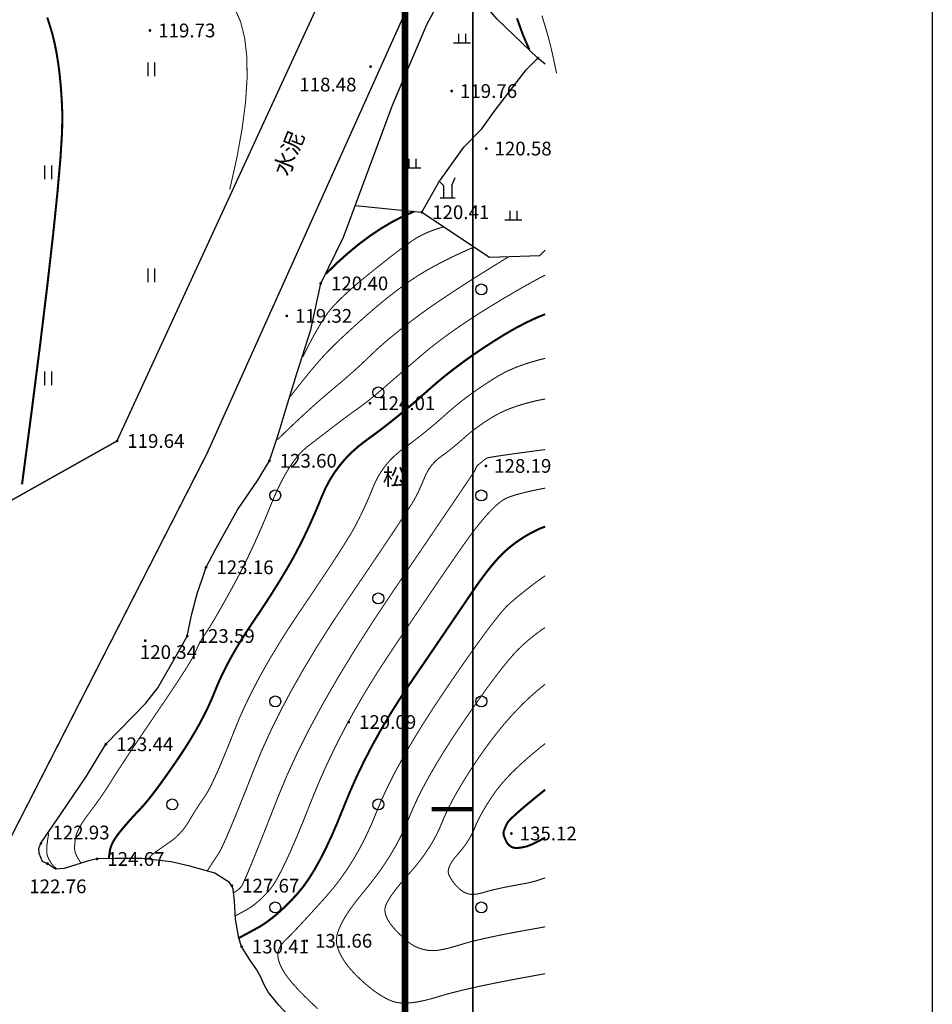
# Model space of a CAD drawing. Extents: x 8915761 to 11585504, y 1517854 to 7464285.
# Drawn here: x 10480259 to 10546697, y 2867575 to 2939268 of the extents above; entities that cross this region are included whole.
import ezdxf
from ezdxf.enums import TextEntityAlignment as Align

# ---------------------------------------------------------------- set-up
doc = ezdxf.new("R2010")
doc.units = 0
doc.layers.get('0').update_dxf_attribs({"linetype": 'CONTINUOUS'})
for name, color, linetype in [('DGX', 2, 'CONTINUOUS'), ('DLSS', 4, 'CONTINUOUS'), ('DMTZ', 3, 'CONTINUOUS'), ('GCD', 1, 'CONTINUOUS'), ('PUB_TITLE', 4, 'CONTINUOUS'), ('ZBTZ', 3, 'CONTINUOUS'), ('图框', 101, 'CONTINUOUS')]:
    doc.layers.add(name, color=color, linetype=linetype)
doc.styles.add('公共设施名称、性质说明注记', font='txt', dxfattribs={"height": 1.2})
doc.styles.add('等高线高程注记及一般高程', font='txt', dxfattribs={"height": 1})
doc.linetypes.add('10411', pattern='A,2,[150,AAA.SHX,S=1,R=0,X=0,Y=1],2,[151,AAA.SHX,S=1,R=0,X=0,Y=3],1e-11', length=4)
doc.linetypes.add('10421', pattern='A,2,[150,AAA.SHX,S=0.5,R=0,X=0,Y=0.5],1e-11', length=2)

# ---------------------------------------------------------------- blocks, each defined once
blk = doc.blocks.new('GC200')
at = {"linetype": 'Continuous', "const_width": 0.2, "flags": 128}
blk.add_lwpolyline([(-0.1, 0, 1), (0.1, 0, 1)], format="xyb", close=True, dxfattribs=at)
blk = doc.blocks.new('gc326')
blk.add_circle((0, 0), 0.8)
blk = doc.blocks.new('gc210')
for p, q in [((0.6, 1.8), (1.1, 3)), ((-0.6, 1.8), (-1.1, 2.3)), ((-0.6, 1.8), (-0.6, 0)), ((0.6, 1.8), (0.6, 0)), ((-1.1, 0), (1.1, 0))]:
    blk.add_line(p, q)
blk = doc.blocks.new('gc119')
for p, q in [((-1.25, 0), (1.25, 0)), ((-0.5, 1.3), (-0.5, 0)), ((0.5, 1.3), (0.5, 0))]:
    blk.add_line(p, q)
blk = doc.blocks.new('gc121')
for p, q in [((-0.5, -1), (-0.5, 1)), ((0.5, -1), (0.5, 1))]:
    blk.add_line(p, q)
blk = doc.blocks.new('3')
at = {"layer": 'PUB_TITLE', "color": 101, "const_width": 60, "elevation": 0}
blk.add_lwpolyline([(273905, 132375), (273305, 132375)], dxfattribs=at)
at = {"layer": '图框', "color": 101}
blk.add_lwpolyline([(273905, 153375), (273905, 111375), (273905, 153375), (214505, 153375), (214505, 111375), (273905, 111375)], dxfattribs=at)
at = {"layer": '图框', "color": 101, "const_width": 100}
blk.add_lwpolyline([(272918, 112363), (272918, 152388), (216974, 152388), (216974, 112364)], close=True, dxfattribs=at)

msp = doc.modelspace()

# ---------------------------------------------------------------- linework, layer by layer
at = {"linetype": 'Continuous'}
msp.add_lwpolyline([(10159519.164, 3759468.334), (10546697.448, 3759468.334), (10546697.448, 2345032.493), (10159519.164, 2345032.493)], close=True, dxfattribs=at)
at = {"layer": 'DGX', "color": 8, "linetype": 'Continuous', "flags": 128}
for points, const_width in [([(10480428.086, 2905432.378), (10481144.72, 2910873.525), (10481761.434, 2915723.919), (10482278.225, 2919983.559), (10482695.095, 2923652.446), (10483012.043, 2926730.58), (10483229.069, 2929217.961), (10483346.174, 2931114.588), (10483363.357, 2932420.462), (10483320.487, 2933404.972), (10483257.434, 2934337.508), (10483174.197, 2935218.07), (10483070.777, 2936046.657), (10482947.173, 2936823.27), (10482803.386, 2937547.909), (10482639.415, 2938220.574), (10482455.261, 2938841.264), (10482263.446, 2939434.044)], 150), ([(10495551.456, 2926902.284), (10496070.866, 2929218.907), (10496454.791, 2931344.957), (10496703.231, 2933280.432), (10496816.187, 2935025.334), (10496793.659, 2936579.663), (10496635.646, 2937943.417), (10496342.148, 2939116.598), (10495913.165, 2940099.205)], 75), ([(10516461.123, 2939369.544), (10516570.761, 2939065.085), (10516664.42, 2938805.293), (10516742.101, 2938590.167), (10516803.805, 2938419.708), (10516849.53, 2938293.916), (10516879.277, 2938212.79), (10516905.882, 2938143.967), (10516942.177, 2938055.085), (10516988.164, 2937946.143), (10517043.842, 2937817.14), (10517109.211, 2937668.078), (10517184.272, 2937498.956), (10517269.024, 2937309.773), (10517363.468, 2937100.531)], 150), ([(10518279.311, 2939572.232), (10518357.078, 2939305.824), (10518428.842, 2939067.342), (10518496.108, 2938845.718), (10518560.378, 2938629.887), (10518621.653, 2938419.85), (10518679.932, 2938215.606), (10518735.217, 2938017.155), (10518787.506, 2937824.497), (10518836.8, 2937637.632), (10518883.099, 2937456.561), (10518929.501, 2937267.871), (10518979.107, 2937058.151), (10519031.915, 2936827.401), (10519087.927, 2936575.621), (10519147.142, 2936302.81), (10519209.56, 2936008.97), (10519275.181, 2935694.099), (10519344.005, 2935358.198)], 75), ([(10508973.328, 2925303.373), (10508172.538, 2924953.712), (10507371.562, 2924542.074), (10506570.399, 2924068.457), (10505769.05, 2923532.862), (10504967.514, 2922935.289), (10504165.792, 2922275.738), (10503363.883, 2921554.209), (10502561.788, 2920770.702)], 150), ([(10511156.758, 2924190.804), (10510846.533, 2924101.059), (10510549.507, 2924005.47), (10510265.678, 2923904.036), (10509995.048, 2923796.758), (10509737.616, 2923683.635), (10509493.382, 2923564.668), (10509262.346, 2923439.856), (10509044.509, 2923309.2), (10508808.068, 2923153.053), (10508521.224, 2922951.771), (10508183.975, 2922705.352), (10507796.323, 2922413.798), (10507358.266, 2922077.107), (10506869.806, 2921695.28), (10506330.941, 2921268.317), (10505741.673, 2920796.219), (10505154.136, 2920315.445), (10504620.468, 2919862.458), (10504140.667, 2919437.258), (10503714.734, 2919039.843), (10503342.668, 2918670.216), (10503024.471, 2918328.375), (10502760.142, 2918014.32), (10502549.68, 2917728.052), (10502362.891, 2917442.904), (10502169.578, 2917132.209), (10501969.744, 2916795.967), (10501763.386, 2916434.179), (10501550.505, 2916046.844), (10501331.102, 2915633.963), (10501105.176, 2915195.534), (10500872.727, 2914731.559)], 75), ([(10513269.418, 2922686.59), (10512593.007, 2922384.893), (10511954.124, 2922087.963), (10511352.769, 2921795.8), (10510788.942, 2921508.406), (10510262.644, 2921225.779), (10509773.873, 2920947.92), (10509322.63, 2920674.828), (10508908.916, 2920406.504), (10508510.766, 2920132.625), (10508106.217, 2919842.869), (10507695.268, 2919537.234), (10507277.921, 2919215.722), (10506854.174, 2918878.333), (10506424.028, 2918525.066), (10505987.483, 2918155.921), (10505544.539, 2917770.899), (10505110.311, 2917386.212), (10504699.916, 2917018.076), (10504313.354, 2916666.491), (10503950.625, 2916331.455), (10503611.728, 2916012.969), (10503296.663, 2915711.033), (10503005.431, 2915425.648), (10502738.032, 2915156.813), (10502471.219, 2914876.949), (10502181.746, 2914558.48), (10501869.613, 2914201.404), (10501534.82, 2913805.723), (10501177.367, 2913371.435), (10500797.254, 2912898.541), (10500394.481, 2912387.041), (10499969.048, 2911836.935)], 75), ([(10515882.919, 2922022.35), (10514726.034, 2921311.475), (10513652.85, 2920641.518), (10512663.369, 2920012.477), (10511757.591, 2919424.355), (10510935.514, 2918877.149), (10510197.14, 2918370.862), (10509542.468, 2917905.491), (10508971.499, 2917481.038), (10508459.016, 2917086.036), (10507979.803, 2916709.017), (10507533.86, 2916349.981), (10507121.188, 2916008.929), (10506741.786, 2915685.86), (10506395.655, 2915380.775), (10506082.794, 2915093.673), (10505803.203, 2914824.555), (10505528.88, 2914557.495), (10505231.82, 2914276.569), (10504912.024, 2913981.777), (10504569.491, 2913673.119), (10504204.223, 2913350.595), (10503816.218, 2913014.204), (10503405.476, 2912663.948), (10502971.999, 2912299.825), (10502520.99, 2911918.574), (10502057.652, 2911516.934), (10501581.986, 2911094.905), (10501093.993, 2910652.487), (10500593.671, 2910189.68), (10500081.021, 2909706.483), (10499556.044, 2909202.897), (10499018.738, 2908678.922)], 75), ([(10482374.582, 2880015.983), (10482319.098, 2879709.053), (10482276.284, 2879430.736), (10482246.139, 2879181.033), (10482228.663, 2878959.944), (10482223.857, 2878767.468), (10482231.721, 2878603.605), (10482252.254, 2878468.356), (10482285.456, 2878361.72), (10482324.672, 2878272.323), (10482363.245, 2878188.792), (10482401.176, 2878111.126), (10482438.464, 2878039.325), (10482475.109, 2877973.39), (10482511.111, 2877913.32), (10482546.471, 2877859.115), (10482581.188, 2877810.775), (10482615.421, 2877766.694), (10482649.325, 2877725.265), (10482682.903, 2877686.487), (10482716.153, 2877650.362), (10482749.076, 2877616.888), (10482781.671, 2877586.066), (10482813.939, 2877557.895), (10482845.88, 2877532.377), (10482875.769, 2877509.51), (10482901.881, 2877489.297), (10482924.217, 2877471.736), (10482942.777, 2877456.829), (10482957.56, 2877444.574), (10482968.567, 2877434.972), (10482975.798, 2877428.022), (10482979.253, 2877423.726)], 75)]:
    msp.add_lwpolyline(points, dxfattribs=dict(at, const_width=const_width))
at = {"layer": 'DGX', "color": 8, "linetype": 'Continuous'}
for points, const_width in [([(10518514.118, 2920671.988), (10518162.592, 2920489.446), (10517370.652, 2920058.049), (10516507.036, 2919569.275), (10515571.745, 2919023.124), (10514625.638, 2918453.271), (10513729.575, 2917893.392), (10512883.557, 2917343.487), (10512087.584, 2916803.556), (10511341.655, 2916273.599), (10510645.771, 2915753.615), (10509999.932, 2915243.605), (10509404.137, 2914743.569), (10508856.566, 2914268.901), (10508355.4, 2913834.995), (10507900.638, 2913441.851), (10507492.28, 2913089.47), (10507130.326, 2912777.85), (10506814.777, 2912506.992), (10506545.632, 2912276.897), (10506322.891, 2912087.564), (10506123.685, 2911920.54), (10505925.145, 2911757.373), (10505727.27, 2911598.064), (10505530.062, 2911442.611), (10505333.519, 2911291.016), (10505137.643, 2911143.277), (10504942.432, 2910999.396), (10504747.887, 2910859.372), (10504554.826, 2910721.459), (10504364.07, 2910583.912), (10504175.616, 2910446.73), (10503989.467, 2910309.913), (10503805.621, 2910173.462), (10503624.078, 2910037.376), (10503444.839, 2909901.656), (10503267.904, 2909766.301), (10503081.634, 2909623.103), (10502874.392, 2909463.853), (10502646.177, 2909288.551), (10502396.99, 2909097.197), (10502126.83, 2908889.792), (10501835.698, 2908666.335), (10501523.594, 2908426.826), (10501190.517, 2908171.265), (10500848.121, 2907873.429), (10500508.06, 2907507.095), (10500170.332, 2907072.263), (10499834.939, 2906568.933), (10499501.88, 2905997.105), (10499171.156, 2905356.778), (10498842.765, 2904647.954), (10498516.709, 2903870.631), (10498190.232, 2903069.806), (10497860.578, 2902290.477), (10497527.747, 2901532.643), (10497191.741, 2900796.304), (10496852.557, 2900081.46), (10496510.198, 2899388.111), (10496164.662, 2898716.257), (10495815.949, 2898065.899), (10495478.871, 2897453.502), (10495168.238, 2896895.535), (10494884.051, 2896391.997), (10494626.309, 2895942.888), (10494395.013, 2895548.208), (10494190.162, 2895207.957), (10494011.757, 2894922.136), (10493859.797, 2894690.743), (10493725.675, 2894488.929), (10493600.784, 2894291.843), (10493485.123, 2894099.485), (10493378.693, 2893911.855), (10493281.494, 2893728.952), (10493193.525, 2893550.778), (10493114.787, 2893377.331), (10493045.28, 2893208.612), (10492945.046, 2892994.891), (10492774.128, 2892686.435), (10492532.525, 2892283.247), (10492220.239, 2891785.325), (10491837.269, 2891192.669), (10491383.614, 2890505.28), (10490859.276, 2889723.157), (10490264.254, 2888846.301), (10489661.53, 2887960.743), (10489114.088, 2887152.511), (10488621.927, 2886421.608), (10488185.048, 2885768.032), (10487803.451, 2885191.784), (10487477.135, 2884692.863), (10487206.101, 2884271.271), (10486990.348, 2883927.006), (10486799.753, 2883621.925), (10486604.193, 2883317.887), (10486403.668, 2883014.89), (10486198.177, 2882712.935), (10485987.721, 2882412.022), (10485772.3, 2882112.15), (10485551.913, 2881813.321), (10485326.561, 2881515.533), (10485111.415, 2881226.336), (10484921.645, 2880953.279), (10484757.252, 2880696.362), (10484618.236, 2880455.585), (10484504.597, 2880230.949), (10484416.334, 2880022.452), (10484353.448, 2879830.096), (10484315.939, 2879653.88), (10484293.657, 2879492.192), (10484276.453, 2879343.42), (10484264.327, 2879207.564), (10484257.279, 2879084.625), (10484255.308, 2878974.602), (10484258.415, 2878877.495), (10484266.601, 2878793.304), (10484279.864, 2878722.029), (10484297.586, 2878656.547), (10484319.148, 2878589.731), (10484344.552, 2878521.583), (10484373.795, 2878452.103), (10484406.88, 2878381.289), (10484443.805, 2878309.143), (10484484.57, 2878235.665), (10484529.176, 2878160.853), (10484572.937, 2878089.83), (10484611.167, 2878027.713), (10484643.867, 2877974.503), (10484671.036, 2877930.201), (10484692.674, 2877894.806), (10484708.782, 2877868.318), (10484719.36, 2877850.738), (10484724.406, 2877842.065)], 75), ([(10518514.118, 2917823.426), (10517898.452, 2917572.351), (10517113.1, 2917205.415), (10516318.939, 2916788.227), (10515515.971, 2916320.786), (10514723.632, 2915827.065), (10513961.361, 2915331.039), (10513229.157, 2914832.706), (10512527.021, 2914332.067), (10511854.952, 2913829.123), (10511212.95, 2913323.871), (10510601.016, 2912816.314), (10510019.149, 2912306.451), (10509452.557, 2911802.166), (10508886.447, 2911311.345), (10508320.819, 2910833.988), (10507755.673, 2910370.094), (10507191.01, 2909919.664), (10506626.828, 2909482.698), (10506063.129, 2909059.195), (10505499.912, 2908649.156), (10504956.662, 2908232.435), (10504452.863, 2907788.886), (10503988.514, 2907318.51), (10503563.617, 2906821.308), (10503178.17, 2906297.277), (10502832.174, 2905746.42), (10502525.629, 2905168.735), (10502258.536, 2904564.223), (10502009.958, 2903954.481), (10501758.962, 2903361.105), (10501505.547, 2902784.095), (10501249.713, 2902223.451), (10500991.462, 2901679.173), (10500730.791, 2901151.262), (10500467.702, 2900639.717), (10500202.195, 2900144.538), (10499922.582, 2899644.469), (10499617.179, 2899118.253), (10499285.985, 2898565.889), (10498929, 2897987.379), (10498546.225, 2897382.721), (10498137.658, 2896751.916), (10497703.3, 2896094.965), (10497243.152, 2895411.865), (10496785.845, 2894723.753), (10496360.01, 2894051.761), (10495965.65, 2893395.889), (10495602.762, 2892756.138), (10495271.347, 2892132.506), (10494971.406, 2891524.995), (10494702.938, 2890933.605), (10494465.943, 2890358.334), (10494229.86, 2889784.563), (10493964.126, 2889197.67), (10493668.741, 2888597.655), (10493343.706, 2887984.519), (10492989.02, 2887358.26), (10492604.684, 2886718.88), (10492190.697, 2886066.378), (10491747.06, 2885400.754), (10491303.945, 2884756.73), (10490891.525, 2884169.029), (10490509.801, 2883637.652), (10490158.772, 2883162.596), (10489838.439, 2882743.864), (10489548.801, 2882381.455), (10489289.858, 2882075.368), (10489061.61, 2881825.604), (10488851.869, 2881605.289), (10488648.444, 2881387.548), (10488451.336, 2881172.381), (10488260.544, 2880959.789), (10488076.069, 2880749.771), (10487897.911, 2880542.327), (10487726.07, 2880337.458), (10487560.545, 2880135.163), (10487407.065, 2879938.11), (10487271.357, 2879748.966), (10487153.423, 2879567.73), (10487053.261, 2879394.402), (10486970.871, 2879228.984), (10486906.254, 2879071.474), (10486859.41, 2878921.873), (10486830.339, 2878780.18), (10486811.519, 2878650.342), (10486795.429, 2878536.305), (10486782.068, 2878438.067), (10486771.438, 2878355.63), (10486763.537, 2878288.993), (10486758.367, 2878238.156), (10486755.926, 2878203.12), (10486756.214, 2878183.883)], 150), ([(10518514.118, 2914608.449), (10518064.535, 2914499.762), (10517184.703, 2914241.685), (10516397.863, 2913960.714), (10515704.017, 2913656.85), (10515103.164, 2913330.091), (10514559.13, 2912991.093), (10514035.74, 2912650.512), (10513532.995, 2912308.348), (10513050.895, 2911964.6), (10512589.44, 2911619.268), (10512148.63, 2911272.353), (10511728.465, 2910923.855), (10511328.944, 2910573.774), (10510939.911, 2910227.522), (10510551.209, 2909890.516), (10510162.839, 2909562.753), (10509774.799, 2909244.235), (10509387.091, 2908934.961), (10508999.713, 2908634.932), (10508612.667, 2908344.147), (10508225.952, 2908062.607), (10507852.946, 2907776.478), (10507507.028, 2907471.93), (10507188.198, 2907148.961), (10506896.455, 2906807.572), (10506631.8, 2906447.763), (10506394.233, 2906069.534), (10506183.754, 2905672.885), (10506000.362, 2905257.816), (10505829.684, 2904839.156), (10505657.345, 2904431.732), (10505483.346, 2904035.547), (10505307.686, 2903650.598), (10505130.366, 2903276.887), (10504951.384, 2902914.413), (10504770.743, 2902563.177), (10504588.44, 2902223.178), (10504366.294, 2901835.436), (10504066.12, 2901340.971), (10503687.92, 2900739.782), (10503231.692, 2900031.87), (10502697.436, 2899217.234), (10502085.154, 2898295.876), (10501394.844, 2897267.793), (10500626.507, 2896132.988), (10499846.014, 2894958.577), (10499119.237, 2893811.678), (10498446.176, 2892692.293), (10497826.831, 2891600.42), (10497261.201, 2890536.06), (10496749.287, 2889499.213), (10496291.089, 2888489.878), (10495886.607, 2887508.056), (10495522.779, 2886586.444), (10495186.546, 2885757.737), (10494877.908, 2885021.937), (10494596.864, 2884379.042), (10494343.415, 2883829.054), (10494117.559, 2883371.971), (10493919.299, 2883007.795), (10493748.633, 2882736.524), (10493593.094, 2882511.238), (10493440.215, 2882285.015), (10493289.997, 2882057.854), (10493142.44, 2881829.755), (10492997.542, 2881600.719), (10492855.305, 2881370.745), (10492715.729, 2881139.834), (10492578.813, 2880907.986), (10492438.731, 2880681.201), (10492289.658, 2880465.481), (10492131.593, 2880260.825), (10491964.537, 2880067.234), (10491788.489, 2879884.708), (10491603.45, 2879713.247), (10491409.419, 2879552.85), (10491206.396, 2879403.518), (10491007.655, 2879265.616), (10490826.468, 2879139.508), (10490662.835, 2879025.194), (10490516.756, 2878922.675), (10490388.231, 2878831.951), (10490277.26, 2878753.021), (10490183.843, 2878685.886), (10490107.98, 2878630.545), (10490043.587, 2878582.157), (10489984.578, 2878535.881), (10489930.955, 2878491.717), (10489882.718, 2878449.664), (10489839.865, 2878409.723), (10489802.398, 2878371.894), (10489770.316, 2878336.177), (10489743.619, 2878302.571), (10489721.032, 2878271.478), (10489701.277, 2878243.298), (10489684.355, 2878218.032), (10489670.265, 2878195.679), (10489659.009, 2878176.241), (10489650.585, 2878159.715), (10489644.994, 2878146.103), (10489642.236, 2878135.405)], 75), ([(10518514.118, 2911652.677), (10518426.78, 2911638.178), (10517883.205, 2911527.479), (10517398.555, 2911409.886), (10516938.346, 2911283.459), (10516502.578, 2911148.199), (10516091.252, 2911004.105), (10515704.366, 2910851.178), (10515341.922, 2910689.418), (10515003.919, 2910518.823), (10514690.357, 2910339.396), (10514394.627, 2910155.121), (10514110.119, 2909969.985), (10513836.833, 2909783.989), (10513574.77, 2909597.132), (10513323.929, 2909409.414), (10513084.31, 2909220.836), (10512855.913, 2909031.396), (10512638.739, 2908841.096), (10512427.265, 2908652.879), (10512215.972, 2908469.686), (10512004.859, 2908291.518), (10511793.925, 2908118.376), (10511583.172, 2907950.259), (10511372.598, 2907787.167), (10511162.205, 2907629.099), (10510951.991, 2907476.058), (10510749.23, 2907320.522), (10510561.193, 2907154.973), (10510387.881, 2906979.411), (10510229.294, 2906793.837), (10510085.431, 2906598.249), (10509956.292, 2906392.649), (10509841.878, 2906177.035), (10509742.189, 2905951.409), (10509649.41, 2905723.83), (10509555.729, 2905502.36), (10509461.145, 2905286.998), (10509365.659, 2905077.745), (10509269.27, 2904874.601), (10509171.978, 2904677.565), (10509073.783, 2904486.637), (10508974.686, 2904301.818), (10508810.005, 2904026.403), (10508515.061, 2903563.689), (10508089.854, 2902913.675), (10507534.383, 2902076.361), (10506848.648, 2901051.748), (10506032.65, 2899839.835), (10505086.388, 2898440.622), (10504009.862, 2896854.11), (10502906.184, 2895193.4), (10501878.464, 2893571.596), (10500926.703, 2891988.697), (10500050.9, 2890444.703), (10499251.055, 2888939.614), (10498527.168, 2887473.43), (10497879.24, 2886046.152), (10497307.27, 2884657.778), (10496799.488, 2883363.908), (10496344.122, 2882220.139), (10495941.172, 2881226.472), (10495590.639, 2880382.907), (10495292.523, 2879689.442), (10495046.823, 2879146.079), (10494853.539, 2878752.818), (10494712.673, 2878509.658), (10494599.832, 2878343.368), (10494490.629, 2878180.716), (10494385.062, 2878021.701), (10494283.132, 2877866.325), (10494184.839, 2877714.587), (10494090.183, 2877566.487), (10493999.164, 2877422.024), (10493911.781, 2877281.2)], 75), ([(10518514.118, 2907967.689), (10517916.97, 2907889.338), (10516645.44, 2907718.295), (10515645.732, 2907578.709), (10514917.849, 2907470.582), (10514461.788, 2907393.912), (10514277.55, 2907348.7), (10514230.124, 2907319.148), (10514184.498, 2907289.458), (10514140.671, 2907259.63), (10514098.644, 2907229.664), (10514058.417, 2907199.56), (10514019.989, 2907169.318), (10513983.362, 2907138.937), (10513948.534, 2907108.419), (10513914.62, 2907078.235), (10513880.735, 2907048.856), (10513846.879, 2907020.283), (10513813.051, 2906992.517), (10513779.253, 2906965.556), (10513745.483, 2906939.401), (10513711.743, 2906914.052), (10513678.031, 2906889.508), (10513645.514, 2906864.565), (10513615.359, 2906838.016), (10513587.565, 2906809.862), (10513562.132, 2906780.101), (10513539.061, 2906748.735), (10513518.351, 2906715.763), (10513500.003, 2906681.185), (10513484.015, 2906645.001), (10513469.137, 2906608.505), (10513454.113, 2906572.988), (10513438.945, 2906538.45), (10513423.632, 2906504.893), (10513408.174, 2906472.314), (10513392.571, 2906440.716), (10513376.824, 2906410.097), (10513360.931, 2906380.457), (10513253.717, 2906217.37), (10512964.002, 2905786.407), (10512491.788, 2905087.567), (10511837.074, 2904120.852), (10510999.86, 2902886.261), (10509980.145, 2901383.794), (10508777.931, 2899613.451), (10507393.217, 2897575.232), (10505971.391, 2895441.137), (10504657.84, 2893383.167), (10503452.565, 2891401.321), (10502355.565, 2889495.599), (10501366.84, 2887666.002), (10500486.391, 2885912.529), (10499714.217, 2884235.18), (10499050.319, 2882633.956), (10498475.119, 2881164.548), (10497969.043, 2879882.649), (10497532.089, 2878788.258), (10497164.259, 2877881.376), (10496865.551, 2877162.002), (10496635.966, 2876630.137), (10496475.504, 2876285.781), (10496384.165, 2876128.933), (10496325.706, 2876066.905), (10496263.885, 2876007.008), (10496198.702, 2875949.242), (10496130.157, 2875893.607), (10496058.249, 2875840.104), (10495982.979, 2875788.731), (10495904.347, 2875739.49), (10495822.353, 2875692.38)], 75), ([(10518514.118, 2905158.59), (10518188.157, 2905098.365), (10517220.452, 2904892.791), (10516451.189, 2904697.104), (10515880.367, 2904511.302), (10515507.986, 2904335.386), (10515222.789, 2904133.654), (10514913.517, 2903870.404), (10514580.169, 2903545.637), (10514222.746, 2903159.352), (10513841.248, 2902711.55), (10513435.675, 2902202.23), (10513006.026, 2901631.393), (10512552.302, 2900999.037), (10512059.761, 2900293.721), (10511513.664, 2899503.999), (10510914.008, 2898629.873), (10510260.796, 2897671.341), (10509554.026, 2896628.405), (10508793.699, 2895501.063), (10507979.814, 2894289.316), (10507112.372, 2892993.165), (10506241.285, 2891654.485), (10505416.462, 2890315.156), (10504637.906, 2888975.176), (10503905.615, 2887634.547), (10503219.589, 2886293.267), (10502579.829, 2884951.337), (10501986.335, 2883608.757), (10501439.106, 2882265.527), (10500933.56, 2880990.159), (10500465.117, 2879851.164), (10500033.776, 2878848.544), (10499639.536, 2877982.297), (10499282.399, 2877252.424), (10498962.363, 2876658.926), (10498679.429, 2876201.801), (10498433.597, 2875881.05), (10498208.966, 2875637.912), (10497989.635, 2875413.628), (10497775.603, 2875208.198), (10497566.871, 2875021.621), (10497363.439, 2874853.897), (10497165.306, 2874705.027), (10496972.473, 2874575.01), (10496784.94, 2874463.846), (10496610.212, 2874368.018), (10496455.796, 2874284.008), (10496321.691, 2874211.817), (10496207.897, 2874151.443), (10496114.415, 2874102.888), (10496041.244, 2874066.15), (10495988.385, 2874041.231), (10495955.837, 2874028.13)], 75), ([(10518514.118, 2902354.327), (10518217.521, 2902251.3), (10517883.573, 2902097.319), (10517557.78, 2901932.717), (10517240.142, 2901757.494), (10516930.659, 2901571.648), (10516629.332, 2901375.182), (10516336.159, 2901168.093), (10516051.142, 2900950.383), (10515774.28, 2900722.052), (10515495.246, 2900468.521), (10515203.714, 2900175.213), (10514899.683, 2899842.127), (10514583.153, 2899469.264), (10514254.125, 2899056.623), (10513912.599, 2898604.206), (10513558.574, 2898112.01), (10513192.051, 2897580.038), (10512794.769, 2896992.514), (10512348.469, 2896333.665), (10511853.152, 2895603.491), (10511308.815, 2894801.991), (10510715.461, 2893929.167), (10510073.089, 2892985.017), (10509381.698, 2891969.542), (10508641.29, 2890882.742), (10507896.777, 2889760.186), (10507193.076, 2888637.445), (10506530.185, 2887514.518), (10505908.105, 2886391.405), (10505326.836, 2885268.107), (10504786.377, 2884144.623), (10504286.729, 2883020.953), (10503827.893, 2881897.098), (10503392.002, 2880815.769), (10502961.191, 2879819.68), (10502535.462, 2878908.829), (10502114.814, 2878083.218), (10501699.246, 2877342.847), (10501288.76, 2876687.714), (10500883.354, 2876117.821), (10500483.029, 2875633.167), (10500089.883, 2875207.631), (10499706.011, 2874815.092), (10499331.416, 2874455.55), (10498966.096, 2874129.005), (10498610.051, 2873835.457), (10498263.282, 2873574.906), (10497925.788, 2873347.352), (10497597.57, 2873152.795), (10497292.606, 2872985.349), (10497024.877, 2872839.128), (10496794.383, 2872714.132), (10496601.122, 2872610.362), (10496445.096, 2872527.817), (10496326.305, 2872466.498), (10496244.748, 2872426.404), (10496200.425, 2872407.535)], 150), ([(10518514.118, 2898773.179), (10518299.531, 2898632.285), (10518016.195, 2898430.446), (10517744.243, 2898226.539), (10517475.707, 2898021.595), (10517210.589, 2897815.616), (10516948.887, 2897608.601), (10516690.601, 2897400.55), (10516435.732, 2897191.463), (10516184.28, 2896981.34), (10515936.244, 2896770.181), (10515648.1, 2896487.535), (10515276.321, 2896062.951), (10514820.909, 2895496.429), (10514281.863, 2894787.97), (10513659.183, 2893937.572), (10512952.87, 2892945.237), (10512162.922, 2891810.964), (10511289.341, 2890534.753), (10510409.107, 2889215.251), (10509599.202, 2887951.103), (10508859.626, 2886742.311), (10508190.379, 2885588.873), (10507591.46, 2884490.789), (10507062.871, 2883448.061), (10506604.611, 2882460.687), (10506216.68, 2881528.669), (10505850.443, 2880641.38), (10505457.266, 2879788.195), (10505037.148, 2878969.115), (10504590.091, 2878184.14), (10504116.094, 2877433.269), (10503615.156, 2876716.503), (10503087.279, 2876033.841), (10502532.461, 2875385.284), (10501989.856, 2874784.081), (10501498.615, 2874243.482), (10501058.74, 2873763.486), (10500670.229, 2873344.095), (10500333.083, 2872985.307), (10500047.302, 2872687.122), (10499812.885, 2872449.542), (10499629.834, 2872272.565), (10499483.194, 2872125.322), (10499358.011, 2871976.943), (10499254.286, 2871827.428), (10499172.019, 2871676.777), (10499111.21, 2871524.99), (10499071.858, 2871372.067), (10499053.964, 2871218.008), (10499057.527, 2871062.813), (10499080.104, 2870904.109), (10499119.251, 2870739.525), (10499174.966, 2870569.06), (10499247.25, 2870392.714), (10499336.103, 2870210.488), (10499441.526, 2870022.38), (10499563.517, 2869828.392), (10499702.078, 2869628.523), (10499860.538, 2869418.802), (10500042.229, 2869195.258), (10500247.149, 2868957.89), (10500475.3, 2868706.699), (10500726.681, 2868441.685), (10501001.292, 2868162.848), (10501299.134, 2867870.187), (10501620.205, 2867563.703), (10501946.712, 2867251.637)], 75), ([(10518514.118, 2895009.776), (10518220.558, 2894812.199), (10517852.459, 2894544.659), (10517495.469, 2894264.802), (10517149.588, 2893972.628), (10516814.817, 2893668.137), (10516491.155, 2893351.329), (10516149.611, 2892984.796), (10515761.191, 2892531.128), (10515325.897, 2891990.328), (10514843.727, 2891362.393), (10514314.683, 2890647.325), (10513738.764, 2889845.124), (10513115.97, 2888955.788), (10512446.301, 2887979.32), (10511779.82, 2886980.24), (10511166.589, 2886023.074), (10510606.609, 2885107.82), (10510099.88, 2884234.478), (10509646.401, 2883403.05), (10509246.172, 2882613.534), (10508899.194, 2881865.93), (10508605.467, 2881160.24), (10508319.927, 2880476.573), (10507997.511, 2879795.043), (10507638.221, 2879115.648), (10507242.055, 2878438.389), (10506809.014, 2877763.267), (10506339.098, 2877090.28), (10505832.306, 2876419.429), (10505288.639, 2875750.714), (10504766.43, 2875106.251), (10504324.01, 2874508.157), (10503961.381, 2873956.431), (10503678.542, 2873451.074), (10503475.493, 2872992.085), (10503352.234, 2872579.465), (10503308.765, 2872213.214), (10503345.086, 2871893.331), (10503437.927, 2871595.236), (10503564.019, 2871294.35), (10503723.36, 2870990.673), (10503915.951, 2870684.204), (10504141.791, 2870374.944), (10504400.882, 2870062.892), (10504693.223, 2869748.049), (10505018.813, 2869430.415), (10505355.855, 2869125.555), (10505682.547, 2868849.034), (10505998.891, 2868600.853), (10506304.886, 2868381.011), (10506600.533, 2868189.51), (10506885.831, 2868026.348), (10507160.781, 2867891.525), (10507425.381, 2867785.042), (10507704.472, 2867709.785), (10508022.889, 2867668.641), (10508380.633, 2867661.61), (10508777.705, 2867688.691), (10509214.103, 2867749.885), (10509689.829, 2867845.192), (10510204.882, 2867974.611), (10510759.262, 2868138.143), (10511393.108, 2868323.962), (10512146.558, 2868520.244), (10513019.611, 2868726.989), (10514012.269, 2868944.195), (10515124.531, 2869171.865), (10516356.396, 2869409.996), (10517707.866, 2869658.59), (10518514.118, 2869800.571)], 75), ([(10518514.118, 2890880.195), (10518399.081, 2890791.077), (10517894.339, 2890373.959), (10517406.152, 2889943.567), (10516926.812, 2889490.547), (10516448.609, 2889005.544), (10515971.543, 2888488.558), (10515495.613, 2887939.589), (10515020.82, 2887358.638), (10514547.164, 2886745.703), (10514074.645, 2886100.786), (10513603.262, 2885423.886), (10513150.533, 2884745.23), (10512733.977, 2884095.044), (10512353.593, 2883473.329), (10512009.381, 2882880.084), (10511701.341, 2882315.31), (10511429.473, 2881779.006), (10511193.777, 2881271.173), (10510994.254, 2880791.81), (10510798.136, 2880326.839), (10510572.657, 2879862.179), (10510317.818, 2879397.83), (10510033.618, 2878933.793), (10509720.057, 2878470.067), (10509377.136, 2878006.653), (10509004.854, 2877543.551), (10508603.212, 2877080.76), (10508211.551, 2876636.682), (10507869.213, 2876229.718), (10507576.198, 2875859.868), (10507332.507, 2875527.132), (10507138.139, 2875231.51), (10506993.095, 2874973.002), (10506897.374, 2874751.608), (10506850.976, 2874567.327), (10506844.074, 2874397.499), (10506866.84, 2874219.461), (10506919.275, 2874033.213), (10507001.378, 2873838.754), (10507113.149, 2873636.086), (10507254.588, 2873425.207), (10507425.696, 2873206.118), (10507626.472, 2872978.82), (10507837.505, 2872757.632), (10508039.385, 2872556.879), (10508232.111, 2872376.559), (10508415.683, 2872216.673), (10508590.101, 2872077.22), (10508755.365, 2871958.201), (10508911.476, 2871859.616), (10509058.433, 2871781.464), (10509201.833, 2871717.351), (10509347.273, 2871660.882), (10509494.752, 2871612.057), (10509644.271, 2871570.876), (10509795.83, 2871537.339), (10509949.429, 2871511.446), (10510105.067, 2871493.197), (10510262.746, 2871482.592), (10510435.896, 2871483.899), (10510637.952, 2871501.389), (10510868.912, 2871535.059), (10511128.777, 2871584.912), (10511417.547, 2871650.947), (10511735.222, 2871733.163), (10512081.802, 2871831.56), (10512457.287, 2871946.14), (10512887.847, 2872072.364), (10513399.652, 2872205.694), (10513992.701, 2872346.132), (10514666.995, 2872493.677), (10515422.534, 2872648.328), (10516259.317, 2872810.086), (10517177.346, 2872978.952), (10518176.619, 2873154.924), (10518514.118, 2873224.083)], 75), ([(10518514.118, 2886559.186), (10518103.459, 2886232.67), (10517537.345, 2885764.21), (10517013.577, 2885309.446), (10516532.154, 2884868.376), (10516093.076, 2884441.001), (10515696.345, 2884027.322), (10515341.958, 2883627.337), (10515029.918, 2883241.047), (10514760.222, 2882868.452), (10514521.247, 2882510.219), (10514301.365, 2882167.015), (10514100.577, 2881838.838), (10513918.882, 2881525.69), (10513756.281, 2881227.571), (10513612.774, 2880944.479), (10513488.36, 2880676.416), (10513383.04, 2880423.381), (10513279.518, 2880177.943), (10513160.498, 2879932.669), (10513025.979, 2879687.56), (10512875.963, 2879442.615), (10512710.448, 2879197.834), (10512529.435, 2878953.218), (10512332.923, 2878708.767), (10512120.914, 2878464.479), (10511919.285, 2878227.282), (10511753.918, 2878004.101), (10511624.811, 2877794.936), (10511531.966, 2877599.787), (10511475.381, 2877418.654), (10511455.056, 2877251.536), (10511470.993, 2877098.435), (10511523.191, 2876959.349), (10511594.639, 2876830.089), (10511668.326, 2876706.463), (10511744.253, 2876588.472), (10511822.42, 2876476.116), (10511902.827, 2876369.395), (10511985.473, 2876268.308), (10512070.36, 2876172.857), (10512157.485, 2876083.04), (10512246.634, 2875999.603), (10512337.588, 2875923.293), (10512430.347, 2875854.109), (10512524.912, 2875792.051), (10512621.283, 2875737.12), (10512719.459, 2875689.315), (10512819.441, 2875648.637), (10512921.228, 2875615.084), (10513030.365, 2875591.016), (10513152.394, 2875578.791), (10513287.315, 2875578.409), (10513435.129, 2875589.869), (10513595.836, 2875613.172), (10513769.436, 2875648.318), (10513955.928, 2875695.306), (10514155.312, 2875754.137), (10514382.586, 2875820.765), (10514652.745, 2875891.144), (10514965.79, 2875965.275), (10515321.721, 2876043.158), (10515720.537, 2876124.791), (10516162.239, 2876210.177), (10516646.826, 2876299.313), (10517174.299, 2876392.201), (10517812.431, 2876545.722), (10518514.118, 2876778.626)], 75), ([(10518514.118, 2883199.826), (10518346.37, 2883065.88), (10517698.298, 2882540.239), (10517142.589, 2882080.186), (10516679.242, 2881685.721), (10516308.257, 2881356.844), (10516029.635, 2881093.554), (10515843.376, 2880895.853), (10515749.478, 2880763.739), (10515703.936, 2880667.799), (10515662.742, 2880578.619), (10515625.896, 2880496.198), (10515593.397, 2880420.537), (10515565.247, 2880351.636), (10515541.444, 2880289.495), (10515521.99, 2880234.114), (10515506.883, 2880185.492), (10515495.467, 2880141.051), (10515487.085, 2880098.212), (10515481.736, 2880056.974), (10515479.421, 2880017.338), (10515480.139, 2879979.304), (10515483.891, 2879942.872), (10515490.676, 2879908.041), (10515500.495, 2879874.812), (10515512.802, 2879840.446), (10515527.052, 2879802.204), (10515543.246, 2879760.087), (10515561.382, 2879714.094), (10515581.462, 2879664.225), (10515603.485, 2879610.481), (10515627.451, 2879552.86), (10515653.36, 2879491.364), (10515682.961, 2879428.935), (10515718.002, 2879368.514), (10515758.484, 2879310.102), (10515804.406, 2879253.699), (10515855.768, 2879199.305), (10515912.571, 2879146.919), (10515974.814, 2879096.543), (10516042.498, 2879048.175), (10516121.865, 2879007.169), (10516219.161, 2878978.878), (10516334.384, 2878963.303), (10516467.535, 2878960.444), (10516618.614, 2878970.3), (10516787.621, 2878992.871), (10516974.556, 2879028.158), (10517179.418, 2879076.16), (10517515.446, 2879207.716), (10518095.878, 2879493.665), (10518514.118, 2879716.944)], 150)]:
    msp.add_lwpolyline(points, dxfattribs=dict(at, const_width=const_width))
at = {"layer": 'DLSS', "color": 8, "linetype": 'Continuous', "const_width": 100, "elevation": 7518.167, "flags": 128}
for points in [[(10518514.118, 2975633.739), (10504773.704, 2946420.478), (10487337.704, 2908589.478), (10476666.704, 2902593.478), (10462285.704, 2907895.478), (10458895.704, 2903104.478), (10458584.644, 2903341.81)], [(10518514.118, 2961552.699), (10510100.704, 2943747.478), (10493889.004, 2907667.693), (10478753.704, 2878051.478), (10476143.704, 2872354.478), (10470787.704, 2854973.478), (10463741.704, 2837629.478), (10456481.704, 2824762.478), (10447944.704, 2810499.478), (10432721.704, 2781570.478), (10430464.19, 2776653.368)]]:
    msp.add_lwpolyline(points, dxfattribs=at)
at = {"layer": 'DMTZ', "color": 8, "linetype": '10421', "elevation": 7518.167, "flags": 128}
for points in [[(10502172.704, 2920065.478), (10503840.823, 2923432.292), (10507389.066, 2933056.122), (10509923.525, 2938965.491), (10512314.704, 2943406.478)], [(10518514.118, 2936022.089), (10517990.704, 2936467.478), (10515008.702, 2939316.567), (10513267.936, 2941354.684), (10512314.704, 2943406.478)], [(10509534.704, 2925248.478), (10510772.44, 2927446.902), (10512585.695, 2929977.493), (10513907.704, 2931322.478), (10514871.688, 2932684.867), (10517121.783, 2935614.36), (10517990.704, 2936467.478)], [(10504694.456, 2925747.585), (10507821.261, 2925416.03), (10509534.704, 2925248.478), (10514469.472, 2921975.259), (10518127.555, 2922097.134), (10518514.118, 2922483.505)]]:
    msp.add_lwpolyline(points, dxfattribs=at)
at = {"layer": 'DMTZ', "color": 8, "linetype": '10411', "elevation": 7518.167, "flags": 128}
msp.add_lwpolyline([(10505069.704, 2850620.478), (10505069.704, 2850620.478), (10505356.145, 2851327.933), (10506308.275, 2852687.72), (10507316.734, 2853885.173), (10507531.704, 2854476.478), (10507450.381, 2855144.999), (10506966.305, 2856113.624), (10506093.569, 2857554.426), (10505672.41, 2858383.253), (10505098.811, 2859858.63), (10504577.704, 2860968.478), (10504577.704, 2860968.478), (10504186.211, 2861542.973), (10503479.432, 2862992.365), (10503058.18, 2863739.273), (10502421.244, 2864560.698), (10500791.036, 2865875.628), (10499776.704, 2866820.478), (10499128.371, 2867514.551), (10498376.986, 2868446.37), (10498083.502, 2868956.4), (10497815.628, 2869547.77), (10497511.31, 2870075.076), (10497004.234, 2870805.738), (10496397.704, 2871776.478), (10496208.268, 2872382.444), (10495973.491, 2873762.629), (10495886.09, 2875077.061), (10495793.615, 2875969.811), (10495701.704, 2876211.478), (10495523.207, 2876444.937), (10494473.537, 2877124.439), (10492646.847, 2877634.187), (10491289.877, 2877957.287), (10489144.85, 2878189.175), (10487221.651, 2878198.553), (10485886.704, 2878156.478), (10485186.217, 2877987.608), (10483508.287, 2877458.795), (10482872.287, 2877416.635), (10482282.704, 2877815.478), (10481923.048, 2877965.171), (10481671.183, 2878558.735), (10481644.827, 2878928.053), (10481806.704, 2879297.478), (10483288.638, 2881463.745), (10485116.06, 2884197.706), (10486531.704, 2886509.478), (10489439.814, 2889509.962), (10490318.866, 2890619.477), (10491832.847, 2893283.27), (10492455.704, 2894391.478), (10492779.678, 2895999.824), (10493212.734, 2897558.521), (10493515.765, 2898453.612), (10493825.704, 2899395.478), (10494569.353, 2900797.697), (10496122.146, 2903570.431), (10497598.926, 2905731.379), (10498436.704, 2907149.478), (10499081.895, 2909036.864), (10499661.112, 2910985.213), (10500437.704, 2913499.206), (10501461.959, 2916691.933), (10502172.704, 2920065.478)], dxfattribs=at)

# ---------------------------------------------------------------- block references
at = {"xscale": 5, "yscale": 5, "zscale": 5}
msp.add_blockref('3', (9143719.175, 2219912.528, 117134.833), dxfattribs=at)
at = {"layer": 'GCD', "color": 8, "linetype": 'Continuous', "xscale": 500.0000000005795, "yscale": 500.0000000005795, "zscale": 500.0000000005795, "rotation": 359.9999999997459}
for p in [(10489741.704, 2938482.478, 7518.167), (10517990.704, 2936467.478, 7518.167), (10505800.704, 2935852.478, 7518.167), (10511708.704, 2934071.478, 7518.167), (10514222.704, 2929885.478, 7518.167), (10509534.704, 2925248.478, 7518.167), (10502172.704, 2920065.478, 7518.167), (10499700.704, 2917700.478, 7518.167), (10505753.704, 2911342.478, 7518.167), (10487337.704, 2908589.478, 7518.167), (10498436.704, 2907149.478, 7518.167), (10514198.704, 2906777.478, 7518.167), (10493825.704, 2899395.478, 7518.167), (10492455.704, 2894391.478, 7518.167), (10489396.704, 2894049.478, 7518.167), (10504211.707, 2888126.729, 7518.167), (10486531.704, 2886509.478, 7518.167), (10516053.704, 2880011.478, 7518.167), (10481806.704, 2879297.478, 7518.167), (10482282.704, 2877815.478, 7518.167), (10485886.704, 2878156.478, 7518.167), (10495701.704, 2876211.478, 7518.167), (10501157.704, 2872198.478, 7518.167), (10496408.704, 2871779.478, 7518.167)]:
    msp.add_blockref('GC200', p, dxfattribs=at)
at = {"layer": 'ZBTZ', "color": 8, "linetype": 'Continuous', "xscale": 500.0000000005795, "yscale": 500.0000000005795, "zscale": 1000, "rotation": 359.9999999997459}
for name, p in [('gc119', (10512462.45, 2937583.614, 7518.167)), ('gc121', (10489851.391, 2935658.713, 7518.167)), ('gc119', (10508845.892, 2928486.484, 7518.167)), ('gc121', (10482351.391, 2928158.713, 7518.167)), ('gc210', (10511419.12, 2926288.065, 7518.167)), ('gc119', (10516199.561, 2924690.993, 7518.167)), ('gc121', (10489851.391, 2920658.713, 7518.167)), ('gc326', (10513864.589, 2919625.696, 7518.167)), ('gc121', (10482351.391, 2913158.713, 7518.167)), ('gc326', (10506364.589, 2912125.696, 7518.167)), ('gc326', (10498864.589, 2904625.696, 7518.167)), ('gc326', (10513864.589, 2904625.696, 7518.167)), ('gc326', (10506364.589, 2897125.696, 7518.167)), ('gc326', (10498864.589, 2889625.696, 7518.167)), ('gc326', (10513864.589, 2889625.696, 7518.167)), ('gc326', (10491364.589, 2882125.696, 7518.167)), ('gc326', (10506364.589, 2882125.696, 7518.167)), ('gc326', (10498864.589, 2874625.696, 7518.167)), ('gc326', (10513864.589, 2874625.696, 7518.167))]:
    msp.add_blockref(name, p, dxfattribs=at)

# ---------------------------------------------------------------- texts
at = {"layer": 'DLSS', "color": 8, "linetype": 'Continuous', "style": '公共设施名称、性质说明注记'}
msp.add_text('水泥', height=1200, rotation=68.39553837, dxfattribs=at).set_placement((10499989.751, 2929485.236, 7518.167), align=Align.MIDDLE)
at = {"layer": 'GCD', "color": 8, "linetype": 'Continuous', "style": '等高线高程注记及一般高程'}
for s, p in [('119.73', (10490341.704, 2938482.478, 7518.167)), ('118.48', (10500612.437, 2934540.837, 7518.167)), ('119.76', (10512308.704, 2934071.478, 7518.167)), ('120.58', (10514822.704, 2929885.478, 7518.167)), ('120.41', (10510284.704, 2925248.478, 7518.167)), ('120.40', (10502922.704, 2920065.478, 7518.167)), ('119.32', (10500300.704, 2917700.478, 7518.167)), ('124.01', (10506353.704, 2911342.478, 7518.167)), ('119.64', (10488087.704, 2908589.478, 7518.167)), ('123.60', (10499186.704, 2907149.478, 7518.167)), ('128.19', (10514798.704, 2906777.478, 7518.167)), ('123.16', (10494575.704, 2899395.478, 7518.167)), ('123.59', (10493205.704, 2894391.478, 7518.167)), ('120.34', (10489004.959, 2893222.724, 7518.167)), ('129.09', (10504961.707, 2888126.729, 7518.167)), ('123.44', (10487281.704, 2886509.478, 7518.167)), ('122.93', (10482640.57, 2880084.377, 7518.167)), ('135.12', (10516653.704, 2880011.478, 7518.167)), ('124.67', (10486636.704, 2878156.478, 7518.167)), ('122.76', (10480953.916, 2876163.783, 7518.167)), ('127.67', (10496451.704, 2876211.478, 7518.167)), ('130.41', (10497158.704, 2871779.478, 7518.167)), ('131.66', (10501757.704, 2872198.478, 7518.167))]:
    msp.add_text(s, height=1000, rotation=359.99999999, dxfattribs=at).set_placement(p, align=Align.MIDDLE_LEFT)
at = {"layer": 'ZBTZ', "color": 8, "linetype": 'Continuous', "style": '公共设施名称、性质说明注记'}
msp.add_text('松', height=1200, rotation=359.99999999, dxfattribs=at).set_placement((10507514.898, 2905805.286, 7518.167), align=Align.MIDDLE)

doc.saveas('drawing.dxf')
